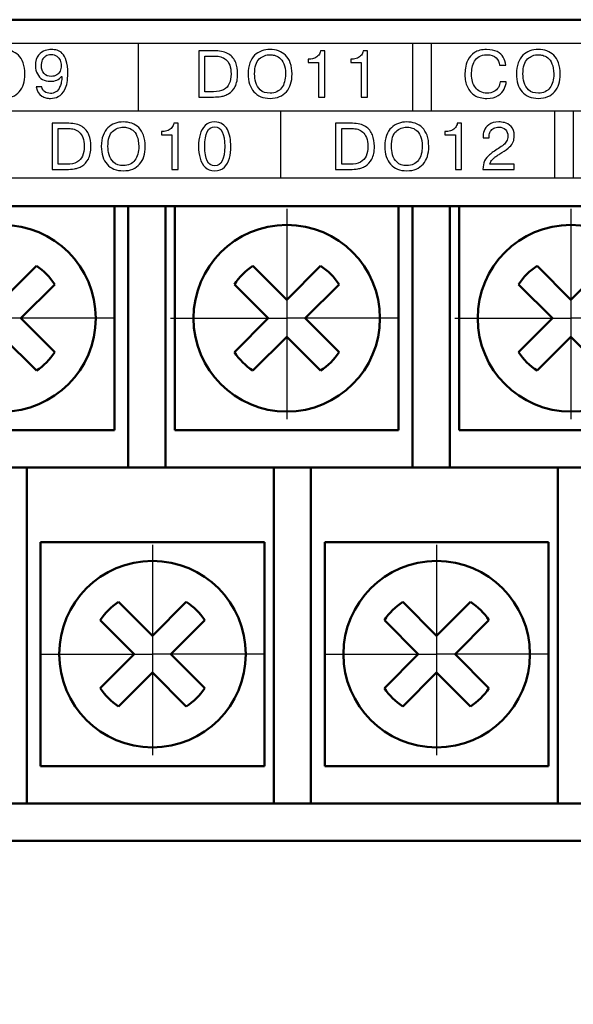
# Model space of a CAD drawing. Extents: x -426 to 767, y -442 to -22.
# Drawn here: x 356 to 371, y -217 to -190 of the extents above; entities that cross this region are included whole.
import ezdxf

# ---------------------------------------------------------------- set-up
doc = ezdxf.new("R2010")
doc.units = 0
doc.header["$MEASUREMENT"] = 0
doc.linetypes.add('CENTER', pattern=[10.16, 6.35, -1.27, 1.27, -1.27])
for name, color, linetype, lineweight in [('main', 5, 'Continuous', 50), ('text', 7, 'Continuous', 25), ('ОСЕВЫЕ', 1, 'CENTER', 25), ('РАЗМЕРЫ', 7, 'Continuous', 25)]:
    doc.layers.add(name, color=color, linetype=linetype, lineweight=lineweight)
doc.styles.add('GOST', font='Gost.shx', dxfattribs={"width": 0.8, "oblique": 15, "height": 3.5})
doc.dimstyles.get("Standard").update_dxf_attribs({"dimtxt": 3.5, "dimasz": 4, "dimexe": 1.25, "dimexo": 0.0625, "dimgap": 0.5, "dimtad": 1, "dimdec": 1, "dimrnd": 0.5, "dimdsep": 46, "dimtxsty": 'GOST', "dimcen": 0.09, "dimdle": 1, "dimclrd": 256, "dimclre": 256, "dimclrt": 256, "dimadec": 0, "dimazin": 2, "dimtfac": 1, "dimtdec": 0, "dimtofl": 0, "dimtmove": 1, "dimatfit": 1, "dimfxl": 1, "dimtolj": 1, "dimtzin": 0, "dimlwd": -1, "dimarcsym": 0})

# ---------------------------------------------------------------- blocks, each defined once
blk = doc.blocks.new('*D18')
at = {"layer": 'Defpoints', "color": 0, "transparency": 16777216}
for p in [(268.581, -206.71), (420.981, -206.71), (268.581, -244.21)]:
    blk.add_point(p, dxfattribs=at)
at = {"layer": 'РАЗМЕРЫ', "lineweight": 0, "ltscale": 5, "transparency": 16777216}
for p, q in [((268.581, -207.71), (268.581, -245.46)), ((420.981, -207.71), (420.981, -245.46)), ((416.981, -244.21), (272.581, -244.21))]:
    blk.add_line(p, q, dxfattribs=at)
at = {"layer": 'РАЗМЕРЫ', "transparency": 16777216}
for points in [[(272.581, -243.544), (272.581, -244.877), (268.581, -244.21)], [(416.981, -244.877), (416.981, -243.544), (420.981, -244.21)]]:
    blk.add_solid(points, dxfattribs=at)
at = {"layer": 'РАЗМЕРЫ', "ltscale": 100, "transparency": 16777216, "insert": (344.781, -241.197), "char_height": 3.5, "attachment_point": 5, "style": 'GOST'}
blk.add_mtext('\\A1;20х7,6=152,4', dxfattribs=at)

msp = doc.modelspace()

# ---------------------------------------------------------------- linework, layer by layer
at = {"layer": 'main', "linetype": 'Continuous'}
for p, q in [((435.581, -190.21), (227.581, -190.21)), ((433.581, -195.21), (259.581, -195.21)), ((359.001, -195.21), (359.001, -201.21)), ((359.371, -195.21), (359.371, -201.21)), ((360.371, -201.21), (360.371, -195.21)), ((360.621, -201.21), (360.621, -195.21)), ((366.621, -195.21), (366.621, -201.21)), ((366.991, -195.21), (366.991, -201.21)), ((367.991, -201.21), (367.991, -195.21)), ((368.241, -201.21), (368.241, -195.21)), ((356.908, -196.808), (356.001, -197.715)), ((363.621, -197.715), (362.714, -196.808)), ((364.528, -196.808), (363.621, -197.715)), ((371.241, -197.715), (370.334, -196.808)), ((372.148, -196.808), (371.241, -197.715)), ((356.496, -198.21), (357.403, -197.303)), ((362.219, -197.303), (363.126, -198.21)), ((364.116, -198.21), (365.023, -197.303)), ((369.839, -197.303), (370.746, -198.21)), ((357.403, -199.117), (356.496, -198.21)), ((363.126, -198.21), (362.219, -199.117)), ((365.023, -199.117), (364.116, -198.21)), ((370.746, -198.21), (369.839, -199.117)), ((356.001, -198.705), (356.908, -199.612)), ((362.714, -199.612), (363.621, -198.705)), ((363.621, -198.705), (364.528, -199.612)), ((370.334, -199.612), (371.241, -198.705)), ((371.241, -198.705), (372.148, -199.612)), ((359.001, -201.21), (353.001, -201.21)), ((359.371, -202.21), (359.371, -201.21)), ((360.371, -201.21), (360.371, -202.21)), ((366.621, -201.21), (360.621, -201.21)), ((366.991, -202.21), (366.991, -201.21)), ((367.991, -201.21), (367.991, -202.21)), ((374.241, -201.21), (368.241, -201.21)), ((359.371, -202.21), (352.751, -202.21)), ((356.651, -210.21), (356.651, -202.21)), ((360.371, -202.21), (359.371, -202.21)), ((366.991, -202.21), (360.371, -202.21)), ((363.271, -202.21), (363.271, -211.21)), ((364.271, -211.21), (364.271, -202.21)), ((367.991, -202.21), (366.991, -202.21)), ((374.611, -202.21), (367.991, -202.21)), ((370.891, -202.21), (370.891, -211.21)), ((357.021, -204.21), (363.021, -204.21)), ((357.021, -210.21), (357.021, -204.21)), ((363.021, -204.21), (363.021, -210.21)), ((364.641, -204.21), (370.641, -204.21)), ((364.641, -210.21), (364.641, -204.21)), ((370.641, -204.21), (370.641, -210.21)), ((360.021, -206.715), (359.114, -205.808)), ((360.928, -205.808), (360.021, -206.715)), ((367.641, -206.715), (366.734, -205.808)), ((368.548, -205.808), (367.641, -206.715)), ((358.619, -206.303), (359.526, -207.21)), ((360.516, -207.21), (361.423, -206.303)), ((366.239, -206.303), (367.146, -207.21)), ((368.136, -207.21), (369.043, -206.303)), ((359.526, -207.21), (358.619, -208.117)), ((361.423, -208.117), (360.516, -207.21)), ((367.146, -207.21), (366.239, -208.117)), ((369.043, -208.117), (368.136, -207.21)), ((359.114, -208.612), (360.021, -207.705)), ((360.021, -207.705), (360.928, -208.612)), ((366.734, -208.612), (367.641, -207.705)), ((367.641, -207.705), (368.548, -208.612)), ((356.651, -210.21), (356.651, -211.21)), ((363.021, -210.21), (357.021, -210.21)), ((370.641, -210.21), (364.641, -210.21)), ((356.651, -211.21), (355.651, -211.21)), ((363.271, -211.21), (356.651, -211.21)), ((363.271, -211.21), (364.271, -211.21)), ((370.891, -211.21), (364.271, -211.21)), ((370.891, -211.21), (371.891, -211.21)), ((260.581, -212.21), (432.581, -212.21))]:
    msp.add_line(p, q, dxfattribs=at)
for centre in [(356.001, -198.21), (363.621, -198.21), (371.241, -198.21), (360.021, -207.21), (367.641, -207.21)]:
    msp.add_circle(centre, 2.5, dxfattribs=at)
for centre, start, end in [((356.001, -198.21), 32.9031, 57.0969), ((363.621, -198.21), 122.9031, 147.0969), ((363.621, -198.21), 32.9031, 57.0969), ((371.241, -198.21), 122.9031, 147.0969), ((356.001, -198.21), 302.9031, 327.0969), ((363.621, -198.21), 212.9031, 237.0969), ((363.621, -198.21), 302.9031, 327.0969), ((371.241, -198.21), 212.9031, 237.0969), ((360.021, -207.21), 122.9031, 147.0969), ((360.021, -207.21), 32.9031, 57.0969), ((367.641, -207.21), 122.9031, 147.0969), ((367.641, -207.21), 32.9031, 57.0969), ((360.021, -207.21), 212.9031, 237.0969), ((360.021, -207.21), 302.9031, 327.0969), ((367.641, -207.21), 212.9031, 237.0969), ((367.641, -207.21), 302.9031, 327.0969)]:
    msp.add_arc(centre, 1.67, start, end, dxfattribs=at)
at = {"layer": 'text'}
for points, knots in [([(431.6, -190.848), (431.6, -190.848), (431.6, -190.848), (261.1, -190.848), (261.1, -190.848)], [0.5, 0.5, 0.5, 0.5, 0.5, 0.75, 0.75, 0.75, 0.75]), ([(356.012, -192.319), (355.918, -192.319), (355.835, -192.304), (355.762, -192.273), (355.762, -192.273), (355.689, -192.243), (355.628, -192.2), (355.577, -192.143), (355.577, -192.143), (355.527, -192.086), (355.489, -192.017), (355.463, -191.935), (355.463, -191.935), (355.436, -191.854), (355.423, -191.763), (355.423, -191.664), (355.423, -191.664), (355.423, -191.552), (355.438, -191.453), (355.47, -191.37), (355.47, -191.37), (355.501, -191.287), (355.544, -191.218), (355.599, -191.165), (355.599, -191.165), (355.653, -191.113), (355.716, -191.073), (355.787, -191.048), (355.787, -191.048), (355.858, -191.022), (355.933, -191.01), (356.012, -191.01), (356.012, -191.01), (356.092, -191.01), (356.167, -191.022), (356.239, -191.047), (356.239, -191.047), (356.31, -191.072), (356.372, -191.111), (356.427, -191.163), (356.427, -191.163), (356.481, -191.216), (356.524, -191.284), (356.555, -191.368), (356.555, -191.368), (356.586, -191.452), (356.601, -191.551), (356.601, -191.664), (356.601, -191.664), (356.601, -191.767), (356.588, -191.858), (356.563, -191.937), (356.563, -191.937), (356.537, -192.016), (356.499, -192.084), (356.449, -192.141), (356.449, -192.141), (356.399, -192.197), (356.338, -192.241), (356.265, -192.272), (356.265, -192.272), (356.192, -192.303), (356.107, -192.319), (356.012, -192.319)], [0, 0, 0, 0, 0.0625, 0.0625, 0.0625, 0.0625, 0.125, 0.125, 0.125, 0.125, 0.1875, 0.1875, 0.1875, 0.1875, 0.25, 0.25, 0.25, 0.25, 0.3125, 0.3125, 0.3125, 0.3125, 0.375, 0.375, 0.375, 0.375, 0.4375, 0.4375, 0.4375, 0.4375, 0.5, 0.5, 0.5, 0.5, 0.5625, 0.5625, 0.5625, 0.5625, 0.625, 0.625, 0.625, 0.625, 0.6875, 0.6875, 0.6875, 0.6875, 0.75, 0.75, 0.75, 0.75, 0.8125, 0.8125, 0.8125, 0.8125, 0.875, 0.875, 0.875, 0.875, 0.9375, 0.9375, 0.9375, 0.9375, 1, 1, 1, 1]), ([(356.902, -192.013), (356.902, -192.013), (357.052, -192.013), (357.052, -192.013), (357.052, -192.013), (357.061, -192.065), (357.086, -192.106), (357.128, -192.138), (357.128, -192.138), (357.17, -192.17), (357.222, -192.186), (357.285, -192.186), (357.285, -192.186), (357.312, -192.186), (357.338, -192.183), (357.36, -192.177), (357.36, -192.177), (357.383, -192.17), (357.407, -192.16), (357.43, -192.146), (357.43, -192.146), (357.475, -192.118), (357.511, -192.071), (357.541, -192.004), (357.541, -192.004), (357.556, -191.969), (357.568, -191.928), (357.577, -191.882), (357.577, -191.882), (357.586, -191.835), (357.59, -191.785), (357.59, -191.731), (357.59, -191.731), (357.59, -191.731), (357.583, -191.731), (357.583, -191.731), (357.583, -191.731), (357.517, -191.818), (357.415, -191.861), (357.28, -191.861), (357.28, -191.861), (357.203, -191.861), (357.134, -191.844), (357.074, -191.81), (357.074, -191.81), (357.015, -191.777), (356.968, -191.728), (356.935, -191.665), (356.935, -191.665), (356.901, -191.602), (356.884, -191.53), (356.884, -191.449), (356.884, -191.449), (356.884, -191.321), (356.912, -191.224), (356.968, -191.159), (356.968, -191.159), (357.024, -191.094), (357.082, -191.053), (357.145, -191.035), (357.145, -191.035), (357.207, -191.018), (357.261, -191.01), (357.306, -191.01), (357.306, -191.01), (357.363, -191.01), (357.415, -191.016), (357.465, -191.029), (357.465, -191.029), (357.514, -191.043), (357.56, -191.071), (357.604, -191.113), (357.604, -191.113), (357.647, -191.156), (357.682, -191.221), (357.71, -191.309), (357.71, -191.309), (357.737, -191.396), (357.751, -191.51), (357.751, -191.65), (357.751, -191.65), (357.751, -191.836), (357.725, -191.978), (357.675, -192.077), (357.675, -192.077), (357.624, -192.176), (357.565, -192.241), (357.497, -192.272), (357.497, -192.272), (357.428, -192.303), (357.357, -192.319), (357.283, -192.319), (357.283, -192.319), (357.241, -192.319), (357.201, -192.314), (357.164, -192.304), (357.164, -192.304), (357.127, -192.294), (357.089, -192.278), (357.051, -192.257), (357.051, -192.257), (356.979, -192.216), (356.929, -192.135), (356.902, -192.013)], [0, 0, 0, 0, 0.038462, 0.038462, 0.038462, 0.038462, 0.076923, 0.076923, 0.076923, 0.076923, 0.115385, 0.115385, 0.115385, 0.115385, 0.153846, 0.153846, 0.153846, 0.153846, 0.192308, 0.192308, 0.192308, 0.192308, 0.230769, 0.230769, 0.230769, 0.230769, 0.269231, 0.269231, 0.269231, 0.269231, 0.307692, 0.307692, 0.307692, 0.307692, 0.346154, 0.346154, 0.346154, 0.346154, 0.384615, 0.384615, 0.384615, 0.384615, 0.423077, 0.423077, 0.423077, 0.423077, 0.461538, 0.461538, 0.461538, 0.461538, 0.5, 0.5, 0.5, 0.5, 0.538462, 0.538462, 0.538462, 0.538462, 0.576923, 0.576923, 0.576923, 0.576923, 0.615385, 0.615385, 0.615385, 0.615385, 0.653846, 0.653846, 0.653846, 0.653846, 0.692308, 0.692308, 0.692308, 0.692308, 0.730769, 0.730769, 0.730769, 0.730769, 0.769231, 0.769231, 0.769231, 0.769231, 0.807692, 0.807692, 0.807692, 0.807692, 0.846154, 0.846154, 0.846154, 0.846154, 0.884615, 0.884615, 0.884615, 0.884615, 0.923077, 0.923077, 0.923077, 0.923077, 0.961538, 0.961538, 0.961538, 0.961538, 1, 1, 1, 1]), ([(357.574, -191.444), (357.574, -191.392), (357.565, -191.344), (357.547, -191.299), (357.547, -191.299), (357.529, -191.253), (357.499, -191.216), (357.458, -191.187), (357.458, -191.187), (357.417, -191.157), (357.364, -191.142), (357.301, -191.142), (357.301, -191.142), (357.247, -191.142), (357.201, -191.155), (357.161, -191.181), (357.161, -191.181), (357.122, -191.207), (357.092, -191.243), (357.073, -191.289), (357.073, -191.289), (357.053, -191.336), (357.044, -191.39), (357.044, -191.451), (357.044, -191.451), (357.044, -191.534), (357.068, -191.601), (357.116, -191.653), (357.116, -191.653), (357.164, -191.704), (357.226, -191.73), (357.305, -191.73), (357.305, -191.73), (357.364, -191.73), (357.414, -191.717), (357.454, -191.691), (357.454, -191.691), (357.495, -191.666), (357.525, -191.631), (357.545, -191.588), (357.545, -191.588), (357.564, -191.545), (357.574, -191.497), (357.574, -191.444)], [0, 0, 0, 0, 0.090909, 0.090909, 0.090909, 0.090909, 0.181818, 0.181818, 0.181818, 0.181818, 0.272727, 0.272727, 0.272727, 0.272727, 0.363636, 0.363636, 0.363636, 0.363636, 0.454545, 0.454545, 0.454545, 0.454545, 0.545455, 0.545455, 0.545455, 0.545455, 0.636364, 0.636364, 0.636364, 0.636364, 0.727273, 0.727273, 0.727273, 0.727273, 0.818182, 0.818182, 0.818182, 0.818182, 0.909091, 0.909091, 0.909091, 0.909091, 1, 1, 1, 1]), ([(361.263, -191.047), (361.263, -191.047), (361.717, -191.047), (361.717, -191.047), (361.717, -191.047), (361.862, -191.047), (361.979, -191.075), (362.067, -191.133), (362.067, -191.133), (362.155, -191.191), (362.216, -191.266), (362.252, -191.359), (362.252, -191.359), (362.287, -191.451), (362.305, -191.552), (362.305, -191.661), (362.305, -191.661), (362.305, -191.802), (362.282, -191.917), (362.237, -192.003), (362.237, -192.003), (362.191, -192.089), (362.134, -192.153), (362.066, -192.192), (362.066, -192.192), (362.032, -192.212), (361.999, -192.228), (361.965, -192.24), (361.965, -192.24), (361.932, -192.252), (361.898, -192.261), (361.864, -192.266), (361.864, -192.266), (361.796, -192.276), (361.727, -192.282), (361.655, -192.282), (361.655, -192.282), (361.655, -192.282), (361.263, -192.282), (361.263, -192.282), (361.263, -192.282), (361.263, -192.282), (361.263, -191.047), (361.263, -191.047)], [0, 0, 0, 0, 0.090909, 0.090909, 0.090909, 0.090909, 0.181818, 0.181818, 0.181818, 0.181818, 0.272727, 0.272727, 0.272727, 0.272727, 0.363636, 0.363636, 0.363636, 0.363636, 0.454545, 0.454545, 0.454545, 0.454545, 0.545455, 0.545455, 0.545455, 0.545455, 0.636364, 0.636364, 0.636364, 0.636364, 0.727273, 0.727273, 0.727273, 0.727273, 0.818182, 0.818182, 0.818182, 0.818182, 0.909091, 0.909091, 0.909091, 0.909091, 1, 1, 1, 1]), ([(361.429, -191.186), (361.429, -191.186), (361.429, -192.142), (361.429, -192.142), (361.429, -192.142), (361.429, -192.142), (361.66, -192.142), (361.66, -192.142), (361.66, -192.142), (361.77, -192.142), (361.86, -192.123), (361.93, -192.086), (361.93, -192.086), (361.999, -192.049), (362.05, -191.996), (362.081, -191.924), (362.081, -191.924), (362.112, -191.854), (362.128, -191.767), (362.128, -191.664), (362.128, -191.664), (362.128, -191.569), (362.116, -191.491), (362.091, -191.427), (362.091, -191.427), (362.066, -191.364), (362.033, -191.315), (361.992, -191.28), (361.992, -191.28), (361.952, -191.245), (361.907, -191.221), (361.858, -191.207), (361.858, -191.207), (361.81, -191.193), (361.759, -191.186), (361.707, -191.186), (361.707, -191.186), (361.707, -191.186), (361.429, -191.186), (361.429, -191.186)], [0, 0, 0, 0, 0.1, 0.1, 0.1, 0.1, 0.2, 0.2, 0.2, 0.2, 0.3, 0.3, 0.3, 0.3, 0.4, 0.4, 0.4, 0.4, 0.5, 0.5, 0.5, 0.5, 0.6, 0.6, 0.6, 0.6, 0.7, 0.7, 0.7, 0.7, 0.8, 0.8, 0.8, 0.8, 0.9, 0.9, 0.9, 0.9, 1, 1, 1, 1]), ([(363.174, -192.319), (363.08, -192.319), (362.997, -192.304), (362.924, -192.273), (362.924, -192.273), (362.851, -192.243), (362.79, -192.2), (362.739, -192.143), (362.739, -192.143), (362.689, -192.086), (362.651, -192.017), (362.624, -191.935), (362.624, -191.935), (362.598, -191.854), (362.585, -191.763), (362.585, -191.664), (362.585, -191.664), (362.585, -191.552), (362.6, -191.453), (362.632, -191.37), (362.632, -191.37), (362.663, -191.287), (362.706, -191.218), (362.761, -191.165), (362.761, -191.165), (362.815, -191.113), (362.878, -191.073), (362.949, -191.048), (362.949, -191.048), (363.02, -191.022), (363.094, -191.01), (363.174, -191.01), (363.174, -191.01), (363.254, -191.01), (363.329, -191.022), (363.401, -191.047), (363.401, -191.047), (363.472, -191.072), (363.534, -191.111), (363.589, -191.163), (363.589, -191.163), (363.643, -191.216), (363.685, -191.284), (363.717, -191.368), (363.717, -191.368), (363.747, -191.452), (363.763, -191.551), (363.763, -191.664), (363.763, -191.664), (363.763, -191.767), (363.75, -191.858), (363.725, -191.937), (363.725, -191.937), (363.699, -192.016), (363.661, -192.084), (363.611, -192.141), (363.611, -192.141), (363.561, -192.197), (363.5, -192.241), (363.427, -192.272), (363.427, -192.272), (363.353, -192.303), (363.269, -192.319), (363.174, -192.319)], [0, 0, 0, 0, 0.0625, 0.0625, 0.0625, 0.0625, 0.125, 0.125, 0.125, 0.125, 0.1875, 0.1875, 0.1875, 0.1875, 0.25, 0.25, 0.25, 0.25, 0.3125, 0.3125, 0.3125, 0.3125, 0.375, 0.375, 0.375, 0.375, 0.4375, 0.4375, 0.4375, 0.4375, 0.5, 0.5, 0.5, 0.5, 0.5625, 0.5625, 0.5625, 0.5625, 0.625, 0.625, 0.625, 0.625, 0.6875, 0.6875, 0.6875, 0.6875, 0.75, 0.75, 0.75, 0.75, 0.8125, 0.8125, 0.8125, 0.8125, 0.875, 0.875, 0.875, 0.875, 0.9375, 0.9375, 0.9375, 0.9375, 1, 1, 1, 1]), ([(363.174, -192.179), (363.243, -192.179), (363.304, -192.166), (363.356, -192.141), (363.356, -192.141), (363.408, -192.116), (363.452, -192.081), (363.485, -192.036), (363.485, -192.036), (363.52, -191.991), (363.545, -191.936), (363.562, -191.872), (363.562, -191.872), (363.579, -191.809), (363.587, -191.739), (363.587, -191.664), (363.587, -191.664), (363.587, -191.552), (363.572, -191.46), (363.54, -191.389), (363.54, -191.389), (363.509, -191.319), (363.471, -191.266), (363.425, -191.232), (363.425, -191.232), (363.38, -191.197), (363.336, -191.175), (363.293, -191.165), (363.293, -191.165), (363.25, -191.155), (363.21, -191.149), (363.174, -191.149), (363.174, -191.149), (363.065, -191.149), (362.97, -191.187), (362.886, -191.262), (362.886, -191.262), (362.803, -191.338), (362.761, -191.472), (362.761, -191.664), (362.761, -191.664), (362.761, -191.737), (362.771, -191.813), (362.792, -191.89), (362.792, -191.89), (362.812, -191.967), (362.852, -192.034), (362.913, -192.092), (362.913, -192.092), (362.975, -192.15), (363.061, -192.179), (363.174, -192.179)], [0, 0, 0, 0, 0.076923, 0.076923, 0.076923, 0.076923, 0.153846, 0.153846, 0.153846, 0.153846, 0.230769, 0.230769, 0.230769, 0.230769, 0.307692, 0.307692, 0.307692, 0.307692, 0.384615, 0.384615, 0.384615, 0.384615, 0.461538, 0.461538, 0.461538, 0.461538, 0.538462, 0.538462, 0.538462, 0.538462, 0.615385, 0.615385, 0.615385, 0.615385, 0.692308, 0.692308, 0.692308, 0.692308, 0.769231, 0.769231, 0.769231, 0.769231, 0.846154, 0.846154, 0.846154, 0.846154, 0.923077, 0.923077, 0.923077, 0.923077, 1, 1, 1, 1]), ([(364.194, -191.354), (364.194, -191.354), (364.194, -191.267), (364.194, -191.267), (364.194, -191.267), (364.194, -191.267), (364.231, -191.267), (364.231, -191.267), (364.231, -191.267), (364.285, -191.267), (364.333, -191.257), (364.375, -191.238), (364.375, -191.238), (364.417, -191.219), (364.452, -191.193), (364.478, -191.159), (364.478, -191.159), (364.505, -191.125), (364.521, -191.088), (364.526, -191.047), (364.526, -191.047), (364.526, -191.047), (364.643, -191.047), (364.643, -191.047), (364.643, -191.047), (364.643, -191.047), (364.643, -192.282), (364.643, -192.282), (364.643, -192.282), (364.643, -192.282), (364.477, -192.282), (364.477, -192.282), (364.477, -192.282), (364.477, -192.282), (364.477, -191.354), (364.477, -191.354), (364.477, -191.354), (364.477, -191.354), (364.194, -191.354), (364.194, -191.354)], [0, 0, 0, 0, 0.1, 0.1, 0.1, 0.1, 0.2, 0.2, 0.2, 0.2, 0.3, 0.3, 0.3, 0.3, 0.4, 0.4, 0.4, 0.4, 0.5, 0.5, 0.5, 0.5, 0.6, 0.6, 0.6, 0.6, 0.7, 0.7, 0.7, 0.7, 0.8, 0.8, 0.8, 0.8, 0.9, 0.9, 0.9, 0.9, 1, 1, 1, 1]), ([(365.338, -191.354), (365.338, -191.354), (365.338, -191.267), (365.338, -191.267), (365.338, -191.267), (365.338, -191.267), (365.375, -191.267), (365.375, -191.267), (365.375, -191.267), (365.428, -191.267), (365.476, -191.257), (365.518, -191.238), (365.518, -191.238), (365.561, -191.219), (365.595, -191.193), (365.622, -191.159), (365.622, -191.159), (365.649, -191.125), (365.665, -191.088), (365.67, -191.047), (365.67, -191.047), (365.67, -191.047), (365.787, -191.047), (365.787, -191.047), (365.787, -191.047), (365.787, -191.047), (365.787, -192.282), (365.787, -192.282), (365.787, -192.282), (365.787, -192.282), (365.621, -192.282), (365.621, -192.282), (365.621, -192.282), (365.621, -192.282), (365.621, -191.354), (365.621, -191.354), (365.621, -191.354), (365.621, -191.354), (365.338, -191.354), (365.338, -191.354)], [0, 0, 0, 0, 0.1, 0.1, 0.1, 0.1, 0.2, 0.2, 0.2, 0.2, 0.3, 0.3, 0.3, 0.3, 0.4, 0.4, 0.4, 0.4, 0.5, 0.5, 0.5, 0.5, 0.6, 0.6, 0.6, 0.6, 0.7, 0.7, 0.7, 0.7, 0.8, 0.8, 0.8, 0.8, 0.9, 0.9, 0.9, 0.9, 1, 1, 1, 1]), ([(369.342, -191.872), (369.342, -191.872), (369.508, -191.872), (369.508, -191.872), (369.508, -191.872), (369.501, -191.939), (369.481, -192.005), (369.45, -192.071), (369.45, -192.071), (369.418, -192.137), (369.364, -192.195), (369.288, -192.244), (369.288, -192.244), (369.212, -192.294), (369.111, -192.319), (368.986, -192.319), (368.986, -192.319), (368.857, -192.319), (368.749, -192.292), (368.662, -192.237), (368.662, -192.237), (368.574, -192.183), (368.508, -192.108), (368.464, -192.012), (368.464, -192.012), (368.442, -191.963), (368.425, -191.912), (368.415, -191.859), (368.415, -191.859), (368.404, -191.806), (368.398, -191.748), (368.398, -191.686), (368.398, -191.686), (368.398, -191.632), (368.403, -191.572), (368.411, -191.508), (368.411, -191.508), (368.42, -191.443), (368.442, -191.372), (368.479, -191.293), (368.479, -191.293), (368.515, -191.215), (368.574, -191.148), (368.656, -191.093), (368.656, -191.093), (368.738, -191.037), (368.846, -191.01), (368.98, -191.01), (368.98, -191.01), (369.096, -191.01), (369.19, -191.028), (369.264, -191.065), (369.264, -191.065), (369.337, -191.103), (369.392, -191.153), (369.427, -191.216), (369.427, -191.216), (369.463, -191.279), (369.484, -191.35), (369.492, -191.428), (369.492, -191.428), (369.492, -191.428), (369.327, -191.428), (369.327, -191.428), (369.327, -191.428), (369.32, -191.355), (369.29, -191.291), (369.237, -191.234), (369.237, -191.234), (369.184, -191.177), (369.099, -191.149), (368.981, -191.149), (368.981, -191.149), (368.902, -191.149), (368.836, -191.165), (368.784, -191.195), (368.784, -191.195), (368.731, -191.226), (368.689, -191.267), (368.659, -191.318), (368.659, -191.318), (368.628, -191.369), (368.606, -191.426), (368.594, -191.488), (368.594, -191.488), (368.581, -191.55), (368.575, -191.614), (368.575, -191.678), (368.575, -191.678), (368.575, -191.742), (368.583, -191.805), (368.6, -191.865), (368.6, -191.865), (368.617, -191.925), (368.644, -191.979), (368.68, -192.028), (368.68, -192.028), (368.714, -192.074), (368.758, -192.111), (368.811, -192.138), (368.811, -192.138), (368.864, -192.166), (368.925, -192.179), (368.993, -192.179), (368.993, -192.179), (369.063, -192.179), (369.123, -192.165), (369.175, -192.136), (369.175, -192.136), (369.226, -192.108), (369.266, -192.071), (369.295, -192.024), (369.295, -192.024), (369.31, -191.999), (369.321, -191.974), (369.33, -191.949), (369.33, -191.949), (369.338, -191.924), (369.342, -191.899), (369.342, -191.872)], [0, 0, 0, 0, 0.033333, 0.033333, 0.033333, 0.033333, 0.066667, 0.066667, 0.066667, 0.066667, 0.1, 0.1, 0.1, 0.1, 0.133333, 0.133333, 0.133333, 0.133333, 0.166667, 0.166667, 0.166667, 0.166667, 0.2, 0.2, 0.2, 0.2, 0.233333, 0.233333, 0.233333, 0.233333, 0.266667, 0.266667, 0.266667, 0.266667, 0.3, 0.3, 0.3, 0.3, 0.333333, 0.333333, 0.333333, 0.333333, 0.366667, 0.366667, 0.366667, 0.366667, 0.4, 0.4, 0.4, 0.4, 0.433333, 0.433333, 0.433333, 0.433333, 0.466667, 0.466667, 0.466667, 0.466667, 0.5, 0.5, 0.5, 0.5, 0.533333, 0.533333, 0.533333, 0.533333, 0.566667, 0.566667, 0.566667, 0.566667, 0.6, 0.6, 0.6, 0.6, 0.633333, 0.633333, 0.633333, 0.633333, 0.666667, 0.666667, 0.666667, 0.666667, 0.7, 0.7, 0.7, 0.7, 0.733333, 0.733333, 0.733333, 0.733333, 0.766667, 0.766667, 0.766667, 0.766667, 0.8, 0.8, 0.8, 0.8, 0.833333, 0.833333, 0.833333, 0.833333, 0.866667, 0.866667, 0.866667, 0.866667, 0.9, 0.9, 0.9, 0.9, 0.933333, 0.933333, 0.933333, 0.933333, 0.966667, 0.966667, 0.966667, 0.966667, 1, 1, 1, 1]), ([(370.367, -192.319), (370.273, -192.319), (370.19, -192.304), (370.117, -192.273), (370.117, -192.273), (370.044, -192.243), (369.982, -192.2), (369.932, -192.143), (369.932, -192.143), (369.882, -192.086), (369.844, -192.017), (369.817, -191.935), (369.817, -191.935), (369.791, -191.854), (369.778, -191.763), (369.778, -191.664), (369.778, -191.664), (369.778, -191.552), (369.793, -191.453), (369.825, -191.37), (369.825, -191.37), (369.856, -191.287), (369.899, -191.218), (369.953, -191.165), (369.953, -191.165), (370.008, -191.113), (370.071, -191.073), (370.141, -191.048), (370.141, -191.048), (370.212, -191.022), (370.287, -191.01), (370.367, -191.01), (370.367, -191.01), (370.447, -191.01), (370.522, -191.022), (370.593, -191.047), (370.593, -191.047), (370.664, -191.072), (370.727, -191.111), (370.781, -191.163), (370.781, -191.163), (370.836, -191.216), (370.878, -191.284), (370.909, -191.368), (370.909, -191.368), (370.94, -191.452), (370.956, -191.551), (370.956, -191.664), (370.956, -191.664), (370.956, -191.767), (370.943, -191.858), (370.918, -191.937), (370.918, -191.937), (370.892, -192.016), (370.854, -192.084), (370.804, -192.141), (370.804, -192.141), (370.754, -192.197), (370.693, -192.241), (370.619, -192.272), (370.619, -192.272), (370.546, -192.303), (370.462, -192.319), (370.367, -192.319)], [0, 0, 0, 0, 0.0625, 0.0625, 0.0625, 0.0625, 0.125, 0.125, 0.125, 0.125, 0.1875, 0.1875, 0.1875, 0.1875, 0.25, 0.25, 0.25, 0.25, 0.3125, 0.3125, 0.3125, 0.3125, 0.375, 0.375, 0.375, 0.375, 0.4375, 0.4375, 0.4375, 0.4375, 0.5, 0.5, 0.5, 0.5, 0.5625, 0.5625, 0.5625, 0.5625, 0.625, 0.625, 0.625, 0.625, 0.6875, 0.6875, 0.6875, 0.6875, 0.75, 0.75, 0.75, 0.75, 0.8125, 0.8125, 0.8125, 0.8125, 0.875, 0.875, 0.875, 0.875, 0.9375, 0.9375, 0.9375, 0.9375, 1, 1, 1, 1]), ([(370.367, -192.179), (370.435, -192.179), (370.496, -192.166), (370.549, -192.141), (370.549, -192.141), (370.601, -192.116), (370.644, -192.081), (370.678, -192.036), (370.678, -192.036), (370.712, -191.991), (370.738, -191.936), (370.755, -191.872), (370.755, -191.872), (370.771, -191.809), (370.78, -191.739), (370.78, -191.664), (370.78, -191.664), (370.78, -191.552), (370.764, -191.46), (370.733, -191.389), (370.733, -191.389), (370.702, -191.319), (370.664, -191.266), (370.618, -191.232), (370.618, -191.232), (370.573, -191.197), (370.529, -191.175), (370.485, -191.165), (370.485, -191.165), (370.443, -191.155), (370.403, -191.149), (370.367, -191.149), (370.367, -191.149), (370.258, -191.149), (370.162, -191.187), (370.079, -191.262), (370.079, -191.262), (369.996, -191.338), (369.954, -191.472), (369.954, -191.664), (369.954, -191.664), (369.954, -191.737), (369.964, -191.813), (369.984, -191.89), (369.984, -191.89), (370.004, -191.967), (370.045, -192.034), (370.106, -192.092), (370.106, -192.092), (370.167, -192.15), (370.254, -192.179), (370.367, -192.179)], [0, 0, 0, 0, 0.076923, 0.076923, 0.076923, 0.076923, 0.153846, 0.153846, 0.153846, 0.153846, 0.230769, 0.230769, 0.230769, 0.230769, 0.307692, 0.307692, 0.307692, 0.307692, 0.384615, 0.384615, 0.384615, 0.384615, 0.461538, 0.461538, 0.461538, 0.461538, 0.538462, 0.538462, 0.538462, 0.538462, 0.615385, 0.615385, 0.615385, 0.615385, 0.692308, 0.692308, 0.692308, 0.692308, 0.769231, 0.769231, 0.769231, 0.769231, 0.846154, 0.846154, 0.846154, 0.846154, 0.923077, 0.923077, 0.923077, 0.923077, 1, 1, 1, 1]), ([(357.329, -192.986), (357.329, -192.986), (357.783, -192.986), (357.783, -192.986), (357.783, -192.986), (357.928, -192.986), (358.045, -193.015), (358.132, -193.073), (358.132, -193.073), (358.22, -193.131), (358.282, -193.206), (358.317, -193.299), (358.317, -193.299), (358.352, -193.391), (358.37, -193.492), (358.37, -193.601), (358.37, -193.601), (358.37, -193.742), (358.347, -193.856), (358.302, -193.943), (358.302, -193.943), (358.256, -194.029), (358.2, -194.092), (358.131, -194.132), (358.131, -194.132), (358.097, -194.151), (358.064, -194.167), (358.031, -194.18), (358.031, -194.18), (357.997, -194.192), (357.963, -194.201), (357.929, -194.206), (357.929, -194.206), (357.862, -194.216), (357.792, -194.221), (357.721, -194.221), (357.721, -194.221), (357.721, -194.221), (357.329, -194.221), (357.329, -194.221), (357.329, -194.221), (357.329, -194.221), (357.329, -192.986), (357.329, -192.986)], [0, 0, 0, 0, 0.090909, 0.090909, 0.090909, 0.090909, 0.181818, 0.181818, 0.181818, 0.181818, 0.272727, 0.272727, 0.272727, 0.272727, 0.363636, 0.363636, 0.363636, 0.363636, 0.454545, 0.454545, 0.454545, 0.454545, 0.545455, 0.545455, 0.545455, 0.545455, 0.636364, 0.636364, 0.636364, 0.636364, 0.727273, 0.727273, 0.727273, 0.727273, 0.818182, 0.818182, 0.818182, 0.818182, 0.909091, 0.909091, 0.909091, 0.909091, 1, 1, 1, 1]), ([(359.239, -194.258), (359.146, -194.258), (359.062, -194.243), (358.989, -194.213), (358.989, -194.213), (358.916, -194.183), (358.855, -194.14), (358.805, -194.083), (358.805, -194.083), (358.754, -194.026), (358.716, -193.957), (358.69, -193.875), (358.69, -193.875), (358.663, -193.794), (358.65, -193.703), (358.65, -193.604), (358.65, -193.604), (358.65, -193.491), (358.666, -193.393), (358.697, -193.31), (358.697, -193.31), (358.728, -193.226), (358.771, -193.158), (358.826, -193.105), (358.826, -193.105), (358.88, -193.053), (358.943, -193.013), (359.014, -192.988), (359.014, -192.988), (359.085, -192.962), (359.16, -192.949), (359.239, -192.949), (359.239, -192.949), (359.319, -192.949), (359.394, -192.962), (359.466, -192.987), (359.466, -192.987), (359.537, -193.012), (359.6, -193.051), (359.654, -193.103), (359.654, -193.103), (359.708, -193.156), (359.751, -193.224), (359.782, -193.308), (359.782, -193.308), (359.813, -193.392), (359.828, -193.491), (359.828, -193.604), (359.828, -193.604), (359.828, -193.707), (359.816, -193.798), (359.79, -193.877), (359.79, -193.877), (359.765, -193.956), (359.727, -194.024), (359.677, -194.081), (359.677, -194.081), (359.627, -194.137), (359.565, -194.181), (359.492, -194.212), (359.492, -194.212), (359.419, -194.243), (359.335, -194.258), (359.239, -194.258)], [0, 0, 0, 0, 0.0625, 0.0625, 0.0625, 0.0625, 0.125, 0.125, 0.125, 0.125, 0.1875, 0.1875, 0.1875, 0.1875, 0.25, 0.25, 0.25, 0.25, 0.3125, 0.3125, 0.3125, 0.3125, 0.375, 0.375, 0.375, 0.375, 0.4375, 0.4375, 0.4375, 0.4375, 0.5, 0.5, 0.5, 0.5, 0.5625, 0.5625, 0.5625, 0.5625, 0.625, 0.625, 0.625, 0.625, 0.6875, 0.6875, 0.6875, 0.6875, 0.75, 0.75, 0.75, 0.75, 0.8125, 0.8125, 0.8125, 0.8125, 0.875, 0.875, 0.875, 0.875, 0.9375, 0.9375, 0.9375, 0.9375, 1, 1, 1, 1]), ([(359.239, -194.119), (359.308, -194.119), (359.369, -194.106), (359.422, -194.081), (359.422, -194.081), (359.474, -194.056), (359.517, -194.021), (359.551, -193.975), (359.551, -193.975), (359.585, -193.93), (359.61, -193.876), (359.627, -193.812), (359.627, -193.812), (359.644, -193.749), (359.653, -193.679), (359.653, -193.604), (359.653, -193.604), (359.653, -193.491), (359.637, -193.4), (359.606, -193.329), (359.606, -193.329), (359.574, -193.259), (359.536, -193.206), (359.491, -193.172), (359.491, -193.172), (359.445, -193.137), (359.401, -193.115), (359.358, -193.105), (359.358, -193.105), (359.315, -193.094), (359.275, -193.089), (359.239, -193.089), (359.239, -193.089), (359.131, -193.089), (359.035, -193.127), (358.952, -193.202), (358.952, -193.202), (358.869, -193.278), (358.827, -193.412), (358.827, -193.604), (358.827, -193.604), (358.827, -193.677), (358.837, -193.753), (358.857, -193.83), (358.857, -193.83), (358.877, -193.907), (358.918, -193.974), (358.979, -194.032), (358.979, -194.032), (359.04, -194.09), (359.127, -194.119), (359.239, -194.119)], [0, 0, 0, 0, 0.076923, 0.076923, 0.076923, 0.076923, 0.153846, 0.153846, 0.153846, 0.153846, 0.230769, 0.230769, 0.230769, 0.230769, 0.307692, 0.307692, 0.307692, 0.307692, 0.384615, 0.384615, 0.384615, 0.384615, 0.461538, 0.461538, 0.461538, 0.461538, 0.538462, 0.538462, 0.538462, 0.538462, 0.615385, 0.615385, 0.615385, 0.615385, 0.692308, 0.692308, 0.692308, 0.692308, 0.769231, 0.769231, 0.769231, 0.769231, 0.846154, 0.846154, 0.846154, 0.846154, 0.923077, 0.923077, 0.923077, 0.923077, 1, 1, 1, 1]), ([(360.26, -193.294), (360.26, -193.294), (360.26, -193.207), (360.26, -193.207), (360.26, -193.207), (360.26, -193.207), (360.297, -193.207), (360.297, -193.207), (360.297, -193.207), (360.35, -193.207), (360.398, -193.197), (360.44, -193.178), (360.44, -193.178), (360.483, -193.159), (360.517, -193.133), (360.544, -193.099), (360.544, -193.099), (360.57, -193.065), (360.586, -193.028), (360.592, -192.986), (360.592, -192.986), (360.592, -192.986), (360.709, -192.986), (360.709, -192.986), (360.709, -192.986), (360.709, -192.986), (360.709, -194.221), (360.709, -194.221), (360.709, -194.221), (360.709, -194.221), (360.543, -194.221), (360.543, -194.221), (360.543, -194.221), (360.543, -194.221), (360.543, -193.294), (360.543, -193.294), (360.543, -193.294), (360.543, -193.294), (360.26, -193.294), (360.26, -193.294)], [0, 0, 0, 0, 0.1, 0.1, 0.1, 0.1, 0.2, 0.2, 0.2, 0.2, 0.3, 0.3, 0.3, 0.3, 0.4, 0.4, 0.4, 0.4, 0.5, 0.5, 0.5, 0.5, 0.6, 0.6, 0.6, 0.6, 0.7, 0.7, 0.7, 0.7, 0.8, 0.8, 0.8, 0.8, 0.9, 0.9, 0.9, 0.9, 1, 1, 1, 1]), ([(361.689, -194.258), (361.581, -194.258), (361.495, -194.227), (361.432, -194.165), (361.432, -194.165), (361.368, -194.102), (361.323, -194.022), (361.297, -193.923), (361.297, -193.923), (361.27, -193.825), (361.257, -193.718), (361.257, -193.604), (361.257, -193.604), (361.257, -193.489), (361.27, -193.383), (361.296, -193.285), (361.296, -193.285), (361.322, -193.187), (361.367, -193.107), (361.432, -193.044), (361.432, -193.044), (361.497, -192.981), (361.582, -192.949), (361.689, -192.949), (361.689, -192.949), (361.772, -192.949), (361.842, -192.968), (361.898, -193.006), (361.898, -193.006), (361.955, -193.043), (361.999, -193.093), (362.031, -193.154), (362.031, -193.154), (362.063, -193.215), (362.086, -193.285), (362.1, -193.363), (362.1, -193.363), (362.114, -193.441), (362.122, -193.521), (362.122, -193.604), (362.122, -193.604), (362.122, -193.719), (362.109, -193.825), (362.083, -193.922), (362.083, -193.922), (362.057, -194.02), (362.012, -194.101), (361.948, -194.164), (361.948, -194.164), (361.884, -194.227), (361.798, -194.258), (361.689, -194.258)], [0, 0, 0, 0, 0.076923, 0.076923, 0.076923, 0.076923, 0.153846, 0.153846, 0.153846, 0.153846, 0.230769, 0.230769, 0.230769, 0.230769, 0.307692, 0.307692, 0.307692, 0.307692, 0.384615, 0.384615, 0.384615, 0.384615, 0.461538, 0.461538, 0.461538, 0.461538, 0.538462, 0.538462, 0.538462, 0.538462, 0.615385, 0.615385, 0.615385, 0.615385, 0.692308, 0.692308, 0.692308, 0.692308, 0.769231, 0.769231, 0.769231, 0.769231, 0.846154, 0.846154, 0.846154, 0.846154, 0.923077, 0.923077, 0.923077, 0.923077, 1, 1, 1, 1]), ([(361.689, -194.126), (361.868, -194.126), (361.958, -193.952), (361.958, -193.604), (361.958, -193.604), (361.958, -193.256), (361.868, -193.082), (361.689, -193.082), (361.689, -193.082), (361.511, -193.082), (361.422, -193.256), (361.422, -193.604), (361.422, -193.604), (361.422, -193.952), (361.511, -194.126), (361.689, -194.126)], [0, 0, 0, 0, 0.25, 0.25, 0.25, 0.25, 0.5, 0.5, 0.5, 0.5, 0.75, 0.75, 0.75, 0.75, 1, 1, 1, 1]), ([(364.93, -192.986), (364.93, -192.986), (365.383, -192.986), (365.383, -192.986), (365.383, -192.986), (365.529, -192.986), (365.645, -193.015), (365.733, -193.073), (365.733, -193.073), (365.821, -193.131), (365.883, -193.206), (365.918, -193.299), (365.918, -193.299), (365.953, -193.391), (365.971, -193.492), (365.971, -193.601), (365.971, -193.601), (365.971, -193.742), (365.948, -193.856), (365.903, -193.943), (365.903, -193.943), (365.857, -194.029), (365.801, -194.092), (365.732, -194.132), (365.732, -194.132), (365.698, -194.151), (365.665, -194.167), (365.632, -194.18), (365.632, -194.18), (365.598, -194.192), (365.564, -194.201), (365.53, -194.206), (365.53, -194.206), (365.463, -194.216), (365.393, -194.221), (365.321, -194.221), (365.321, -194.221), (365.321, -194.221), (364.93, -194.221), (364.93, -194.221), (364.93, -194.221), (364.93, -194.221), (364.93, -192.986), (364.93, -192.986)], [0, 0, 0, 0, 0.090909, 0.090909, 0.090909, 0.090909, 0.181818, 0.181818, 0.181818, 0.181818, 0.272727, 0.272727, 0.272727, 0.272727, 0.363636, 0.363636, 0.363636, 0.363636, 0.454545, 0.454545, 0.454545, 0.454545, 0.545455, 0.545455, 0.545455, 0.545455, 0.636364, 0.636364, 0.636364, 0.636364, 0.727273, 0.727273, 0.727273, 0.727273, 0.818182, 0.818182, 0.818182, 0.818182, 0.909091, 0.909091, 0.909091, 0.909091, 1, 1, 1, 1]), ([(366.84, -194.258), (366.747, -194.258), (366.663, -194.243), (366.59, -194.213), (366.59, -194.213), (366.517, -194.183), (366.456, -194.14), (366.406, -194.083), (366.406, -194.083), (366.355, -194.026), (366.317, -193.957), (366.291, -193.875), (366.291, -193.875), (366.264, -193.794), (366.251, -193.703), (366.251, -193.604), (366.251, -193.604), (366.251, -193.491), (366.267, -193.393), (366.298, -193.31), (366.298, -193.31), (366.329, -193.226), (366.372, -193.158), (366.427, -193.105), (366.427, -193.105), (366.481, -193.053), (366.544, -193.013), (366.615, -192.988), (366.615, -192.988), (366.686, -192.962), (366.761, -192.949), (366.84, -192.949), (366.84, -192.949), (366.92, -192.949), (366.995, -192.962), (367.067, -192.987), (367.067, -192.987), (367.138, -193.012), (367.201, -193.051), (367.255, -193.103), (367.255, -193.103), (367.309, -193.156), (367.352, -193.224), (367.383, -193.308), (367.383, -193.308), (367.414, -193.392), (367.429, -193.491), (367.429, -193.604), (367.429, -193.604), (367.429, -193.707), (367.417, -193.798), (367.391, -193.877), (367.391, -193.877), (367.366, -193.956), (367.328, -194.024), (367.278, -194.081), (367.278, -194.081), (367.228, -194.137), (367.166, -194.181), (367.093, -194.212), (367.093, -194.212), (367.02, -194.243), (366.935, -194.258), (366.84, -194.258)], [0, 0, 0, 0, 0.0625, 0.0625, 0.0625, 0.0625, 0.125, 0.125, 0.125, 0.125, 0.1875, 0.1875, 0.1875, 0.1875, 0.25, 0.25, 0.25, 0.25, 0.3125, 0.3125, 0.3125, 0.3125, 0.375, 0.375, 0.375, 0.375, 0.4375, 0.4375, 0.4375, 0.4375, 0.5, 0.5, 0.5, 0.5, 0.5625, 0.5625, 0.5625, 0.5625, 0.625, 0.625, 0.625, 0.625, 0.6875, 0.6875, 0.6875, 0.6875, 0.75, 0.75, 0.75, 0.75, 0.8125, 0.8125, 0.8125, 0.8125, 0.875, 0.875, 0.875, 0.875, 0.9375, 0.9375, 0.9375, 0.9375, 1, 1, 1, 1]), ([(366.84, -194.119), (366.909, -194.119), (366.97, -194.106), (367.022, -194.081), (367.022, -194.081), (367.075, -194.056), (367.118, -194.021), (367.152, -193.975), (367.152, -193.975), (367.186, -193.93), (367.211, -193.876), (367.228, -193.812), (367.228, -193.812), (367.245, -193.749), (367.254, -193.679), (367.254, -193.604), (367.254, -193.604), (367.254, -193.491), (367.238, -193.4), (367.206, -193.329), (367.206, -193.329), (367.175, -193.259), (367.137, -193.206), (367.092, -193.172), (367.092, -193.172), (367.046, -193.137), (367.002, -193.115), (366.959, -193.105), (366.959, -193.105), (366.916, -193.094), (366.876, -193.089), (366.84, -193.089), (366.84, -193.089), (366.732, -193.089), (366.636, -193.127), (366.553, -193.202), (366.553, -193.202), (366.469, -193.278), (366.428, -193.412), (366.428, -193.604), (366.428, -193.604), (366.428, -193.677), (366.438, -193.753), (366.458, -193.83), (366.458, -193.83), (366.478, -193.907), (366.519, -193.974), (366.58, -194.032), (366.58, -194.032), (366.641, -194.09), (366.728, -194.119), (366.84, -194.119)], [0, 0, 0, 0, 0.076923, 0.076923, 0.076923, 0.076923, 0.153846, 0.153846, 0.153846, 0.153846, 0.230769, 0.230769, 0.230769, 0.230769, 0.307692, 0.307692, 0.307692, 0.307692, 0.384615, 0.384615, 0.384615, 0.384615, 0.461538, 0.461538, 0.461538, 0.461538, 0.538462, 0.538462, 0.538462, 0.538462, 0.615385, 0.615385, 0.615385, 0.615385, 0.692308, 0.692308, 0.692308, 0.692308, 0.769231, 0.769231, 0.769231, 0.769231, 0.846154, 0.846154, 0.846154, 0.846154, 0.923077, 0.923077, 0.923077, 0.923077, 1, 1, 1, 1]), ([(367.861, -193.294), (367.861, -193.294), (367.861, -193.207), (367.861, -193.207), (367.861, -193.207), (367.861, -193.207), (367.898, -193.207), (367.898, -193.207), (367.898, -193.207), (367.951, -193.207), (367.999, -193.197), (368.041, -193.178), (368.041, -193.178), (368.083, -193.159), (368.118, -193.133), (368.145, -193.099), (368.145, -193.099), (368.171, -193.065), (368.187, -193.028), (368.193, -192.986), (368.193, -192.986), (368.193, -192.986), (368.31, -192.986), (368.31, -192.986), (368.31, -192.986), (368.31, -192.986), (368.31, -194.221), (368.31, -194.221), (368.31, -194.221), (368.31, -194.221), (368.143, -194.221), (368.143, -194.221), (368.143, -194.221), (368.143, -194.221), (368.143, -193.294), (368.143, -193.294), (368.143, -193.294), (368.143, -193.294), (367.861, -193.294), (367.861, -193.294)], [0, 0, 0, 0, 0.1, 0.1, 0.1, 0.1, 0.2, 0.2, 0.2, 0.2, 0.3, 0.3, 0.3, 0.3, 0.4, 0.4, 0.4, 0.4, 0.5, 0.5, 0.5, 0.5, 0.6, 0.6, 0.6, 0.6, 0.7, 0.7, 0.7, 0.7, 0.8, 0.8, 0.8, 0.8, 0.9, 0.9, 0.9, 0.9, 1, 1, 1, 1]), ([(369.717, -194.082), (369.717, -194.082), (369.717, -194.221), (369.717, -194.221), (369.717, -194.221), (369.717, -194.221), (368.881, -194.221), (368.881, -194.221), (368.881, -194.221), (368.881, -194.132), (368.896, -194.056), (368.927, -193.994), (368.927, -193.994), (368.958, -193.932), (369.001, -193.877), (369.058, -193.83), (369.058, -193.83), (369.114, -193.783), (369.194, -193.726), (369.299, -193.658), (369.299, -193.658), (369.355, -193.623), (369.4, -193.593), (369.433, -193.566), (369.433, -193.566), (369.466, -193.54), (369.494, -193.507), (369.517, -193.467), (369.517, -193.467), (369.54, -193.428), (369.551, -193.38), (369.551, -193.325), (369.551, -193.325), (369.551, -193.254), (369.53, -193.197), (369.486, -193.154), (369.486, -193.154), (369.443, -193.11), (369.382, -193.089), (369.303, -193.089), (369.303, -193.089), (369.255, -193.089), (369.211, -193.098), (369.173, -193.117), (369.173, -193.117), (369.135, -193.136), (369.104, -193.164), (369.082, -193.201), (369.082, -193.201), (369.059, -193.239), (369.047, -193.283), (369.047, -193.334), (369.047, -193.334), (369.047, -193.334), (369.047, -193.38), (369.047, -193.38), (369.047, -193.38), (369.047, -193.38), (368.885, -193.38), (368.885, -193.38), (368.885, -193.38), (368.885, -193.38), (368.885, -193.343), (368.885, -193.343), (368.885, -193.343), (368.885, -193.297), (368.894, -193.245), (368.913, -193.185), (368.913, -193.185), (368.932, -193.126), (368.973, -193.072), (369.037, -193.023), (369.037, -193.023), (369.1, -192.974), (369.191, -192.949), (369.308, -192.949), (369.308, -192.949), (369.352, -192.949), (369.403, -192.956), (369.463, -192.969), (369.463, -192.969), (369.523, -192.982), (369.581, -193.017), (369.637, -193.073), (369.637, -193.073), (369.693, -193.128), (369.721, -193.212), (369.721, -193.323), (369.721, -193.323), (369.721, -193.386), (369.712, -193.439), (369.694, -193.485), (369.694, -193.485), (369.677, -193.53), (369.644, -193.575), (369.596, -193.621), (369.596, -193.621), (369.548, -193.667), (369.479, -193.717), (369.389, -193.772), (369.389, -193.772), (369.352, -193.794), (369.32, -193.815), (369.291, -193.834), (369.291, -193.834), (369.262, -193.853), (369.237, -193.872), (369.214, -193.888), (369.214, -193.888), (369.192, -193.905), (369.172, -193.922), (369.156, -193.938), (369.156, -193.938), (369.139, -193.954), (369.125, -193.97), (369.113, -193.985), (369.113, -193.985), (369.089, -194.016), (369.073, -194.049), (369.064, -194.082), (369.064, -194.082), (369.064, -194.082), (369.717, -194.082), (369.717, -194.082)], [0, 0, 0, 0, 0.032258, 0.032258, 0.032258, 0.032258, 0.064516, 0.064516, 0.064516, 0.064516, 0.096774, 0.096774, 0.096774, 0.096774, 0.129032, 0.129032, 0.129032, 0.129032, 0.16129, 0.16129, 0.16129, 0.16129, 0.193548, 0.193548, 0.193548, 0.193548, 0.225806, 0.225806, 0.225806, 0.225806, 0.258065, 0.258065, 0.258065, 0.258065, 0.290323, 0.290323, 0.290323, 0.290323, 0.322581, 0.322581, 0.322581, 0.322581, 0.354839, 0.354839, 0.354839, 0.354839, 0.387097, 0.387097, 0.387097, 0.387097, 0.419355, 0.419355, 0.419355, 0.419355, 0.451613, 0.451613, 0.451613, 0.451613, 0.483871, 0.483871, 0.483871, 0.483871, 0.516129, 0.516129, 0.516129, 0.516129, 0.548387, 0.548387, 0.548387, 0.548387, 0.580645, 0.580645, 0.580645, 0.580645, 0.612903, 0.612903, 0.612903, 0.612903, 0.645161, 0.645161, 0.645161, 0.645161, 0.677419, 0.677419, 0.677419, 0.677419, 0.709677, 0.709677, 0.709677, 0.709677, 0.741935, 0.741935, 0.741935, 0.741935, 0.774194, 0.774194, 0.774194, 0.774194, 0.806452, 0.806452, 0.806452, 0.806452, 0.83871, 0.83871, 0.83871, 0.83871, 0.870968, 0.870968, 0.870968, 0.870968, 0.903226, 0.903226, 0.903226, 0.903226, 0.935484, 0.935484, 0.935484, 0.935484, 0.967742, 0.967742, 0.967742, 0.967742, 1, 1, 1, 1]), ([(357.495, -193.126), (357.495, -193.126), (357.495, -194.082), (357.495, -194.082), (357.495, -194.082), (357.495, -194.082), (357.726, -194.082), (357.726, -194.082), (357.726, -194.082), (357.836, -194.082), (357.926, -194.063), (357.995, -194.026), (357.995, -194.026), (358.065, -193.989), (358.115, -193.935), (358.146, -193.864), (358.146, -193.864), (358.178, -193.793), (358.193, -193.707), (358.193, -193.604), (358.193, -193.604), (358.193, -193.509), (358.181, -193.43), (358.156, -193.367), (358.156, -193.367), (358.131, -193.304), (358.098, -193.255), (358.058, -193.22), (358.058, -193.22), (358.017, -193.185), (357.973, -193.16), (357.924, -193.147), (357.924, -193.147), (357.875, -193.133), (357.825, -193.126), (357.773, -193.126), (357.773, -193.126), (357.773, -193.126), (357.495, -193.126), (357.495, -193.126)], [0, 0, 0, 0, 0.1, 0.1, 0.1, 0.1, 0.2, 0.2, 0.2, 0.2, 0.3, 0.3, 0.3, 0.3, 0.4, 0.4, 0.4, 0.4, 0.5, 0.5, 0.5, 0.5, 0.6, 0.6, 0.6, 0.6, 0.7, 0.7, 0.7, 0.7, 0.8, 0.8, 0.8, 0.8, 0.9, 0.9, 0.9, 0.9, 1, 1, 1, 1]), ([(365.096, -193.126), (365.096, -193.126), (365.096, -194.082), (365.096, -194.082), (365.096, -194.082), (365.096, -194.082), (365.326, -194.082), (365.326, -194.082), (365.326, -194.082), (365.437, -194.082), (365.527, -194.063), (365.596, -194.026), (365.596, -194.026), (365.665, -193.989), (365.716, -193.935), (365.747, -193.864), (365.747, -193.864), (365.779, -193.793), (365.794, -193.707), (365.794, -193.604), (365.794, -193.604), (365.794, -193.509), (365.782, -193.43), (365.757, -193.367), (365.757, -193.367), (365.732, -193.304), (365.699, -193.255), (365.659, -193.22), (365.659, -193.22), (365.618, -193.185), (365.573, -193.16), (365.525, -193.147), (365.525, -193.147), (365.476, -193.133), (365.426, -193.126), (365.374, -193.126), (365.374, -193.126), (365.374, -193.126), (365.096, -193.126), (365.096, -193.126)], [0, 0, 0, 0, 0.1, 0.1, 0.1, 0.1, 0.2, 0.2, 0.2, 0.2, 0.3, 0.3, 0.3, 0.3, 0.4, 0.4, 0.4, 0.4, 0.5, 0.5, 0.5, 0.5, 0.6, 0.6, 0.6, 0.6, 0.7, 0.7, 0.7, 0.7, 0.8, 0.8, 0.8, 0.8, 0.9, 0.9, 0.9, 0.9, 1, 1, 1, 1])]:
    msp.add_open_spline(points, degree=3, knots=knots, dxfattribs=at)
for points in [[(359.65, -192.648), (359.65, -192.648), (359.65, -190.87), (359.65, -190.87)], [(367, -192.648), (367, -192.648), (367, -190.87), (367, -190.87)], [(367.5, -192.648), (367.5, -192.648), (367.5, -190.87), (367.5, -190.87)], [(261.1, -192.648), (261.1, -192.648), (431.6, -192.648), (431.6, -192.648)], [(363.45, -192.648), (363.45, -192.648), (363.45, -194.448), (363.45, -194.448)], [(367, -192.648), (367, -192.648), (371.3, -192.648), (371.3, -192.648)], [(370.8, -192.648), (370.8, -192.648), (370.8, -194.448), (370.8, -194.448)], [(371.3, -192.648), (371.3, -192.648), (371.3, -194.448), (371.3, -194.448)], [(261.1, -194.448), (261.1, -194.448), (431.6, -194.448), (431.6, -194.448)]]:
    msp.add_open_spline(points, degree=3, dxfattribs=at)
at = {"layer": 'ОСЕВЫЕ', "ltscale": 5}
for p, q in [((363.621, -195.279), (363.621, -198.21)), ((363.621, -195.374), (363.621, -198.21)), ((371.241, -195.279), (371.241, -198.21)), ((371.241, -195.374), (371.241, -198.21)), ((359, -198.21), (356.001, -198.21)), ((360.504, -198.21), (363.621, -198.21)), ((360.62, -198.21), (363.621, -198.21)), ((363.621, -198.21), (363.621, -200.915)), ((366.62, -198.21), (363.621, -198.21)), ((363.621, -198.21), (363.621, -200.915)), ((368.124, -198.21), (371.241, -198.21)), ((368.24, -198.21), (371.241, -198.21)), ((371.241, -198.21), (371.241, -200.915)), ((374.24, -198.21), (371.241, -198.21)), ((371.241, -198.21), (371.241, -200.915)), ((360.021, -204.279), (360.021, -207.21)), ((367.641, -204.279), (367.641, -207.21)), ((357.02, -207.21), (360.021, -207.21)), ((363.02, -207.21), (360.021, -207.21)), ((360.021, -207.21), (360.021, -209.915)), ((364.64, -207.21), (367.641, -207.21)), ((370.64, -207.21), (367.641, -207.21)), ((367.641, -207.21), (367.641, -209.915))]:
    msp.add_line(p, q, dxfattribs=at)

# ---------------------------------------------------------------- dimensions: what is measured, and where the dimension line sits
at = {"layer": 'РАЗМЕРЫ', "ltscale": 5}
dim = msp.add_linear_dim(base=(268.581, -244.21), p1=(420.981, -206.71), p2=(268.581, -206.71), text='20х7,6=<>', dimstyle='Standard', override={"dimtxt": 3.5, "dimasz": 4, "dimexo": 1, "dimgap": 1, "dimtoh": 0, "dimdec": 1, "dimrnd": 0, "dimzin": 8, "dimdsep": 44, "dimcen": 1, "dimazin": 2, "dimtofl": 1, "dimlwd": 0, "dimlwe": 0}, dxfattribs=at)
dim.commit()
dim.dimension.update_dxf_attribs({"geometry": '*D18', "text_midpoint": (344.781, -241.197)})

doc.saveas('drawing.dxf')
